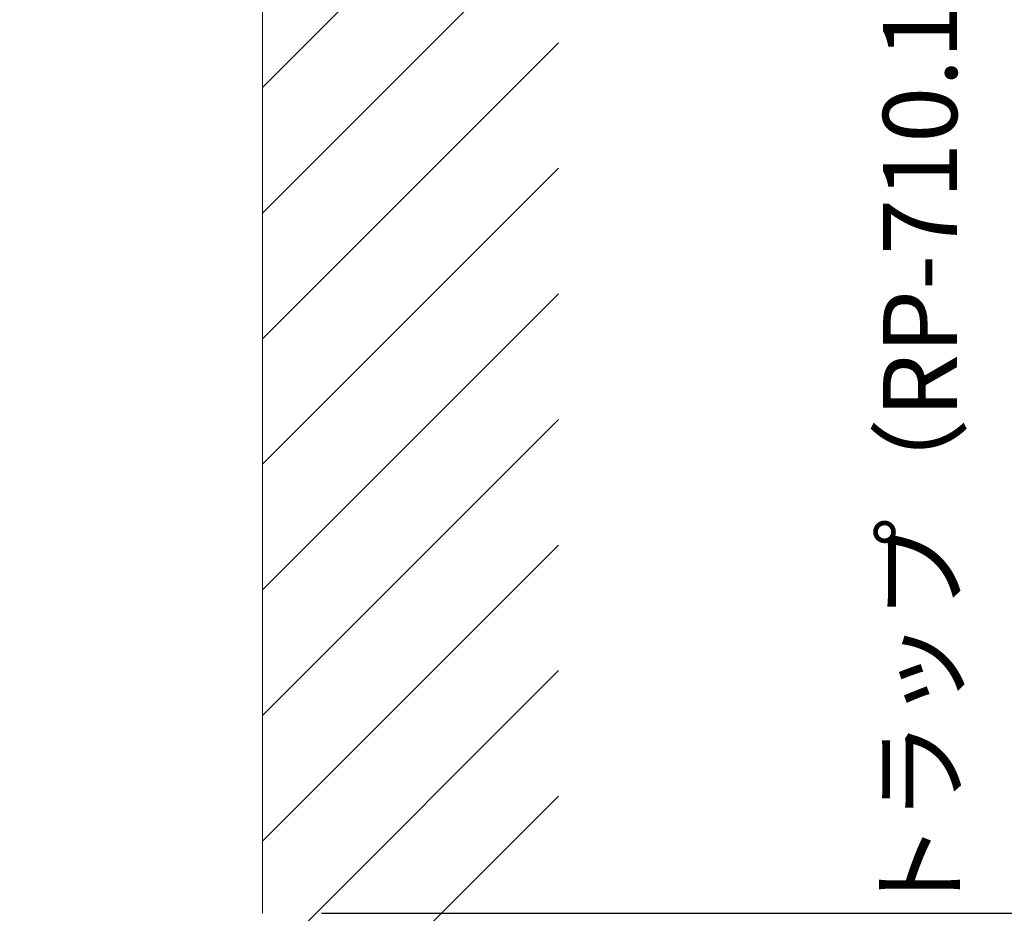
# Model space of a CAD drawing. Units: millimetres. Extents: x 77 to 4277, y -1730 to 3899.
# Drawn here: x 3176 to 3509, y 811 to 1113 of the extents above; entities that cross this region are included whole.
import ezdxf

# ---------------------------------------------------------------- set-up
doc = ezdxf.new("R2010")
doc.units = ezdxf.units.MM
doc.layers.get('0').update_dxf_attribs({"lineweight": 5})
for name, color, linetype, lineweight in [('太線', 4, 'Continuous', 15), ('寸法', 3, 'Continuous', 5), ('細線', 7, 'Continuous', 9)]:
    doc.layers.add(name, color=color, linetype=linetype, lineweight=lineweight)
doc.styles.add('japanese', font='romans.shx', dxfattribs={"bigfont": 'bigfont.shx'})
doc.dimstyles.new('KIHON', dxfattribs={"dimscale": 10, "dimtxt": 2.5, "dimasz": 2.5, "dimexe": 0, "dimexo": 2, "dimgap": 1, "dimtad": 1, "dimdec": 0, "dimdsep": 46, "dimtxsty": 'japanese', "dimblk": 'OPEN30', "dimcen": 2.5, "dimadec": 0, "dimazin": 0, "dimtfac": 1, "dimtdec": 0, "dimtmove": 0, "dimatfit": 0, "dimfxl": 1, "dimarcsym": 0})

# ---------------------------------------------------------------- blocks, each defined once
blk = doc.blocks.new('_Open30')
at = {"color": 0, "linetype": 'ByBlock', "lineweight": -2}
for p, q in [((-1, 0.268), (0, 0)), ((0, 0), (-1, -0.268)), ((0, 0), (-1, 0))]:
    blk.add_line(p, q, dxfattribs=at)
blk = doc.blocks.new('*D89')
at = {"layer": 'Defpoints', "color": 0}
for p in [(3413.17, 1287.69), (3258.18, 811.08), (3526.89, 811.08)]:
    blk.add_point(p, dxfattribs=at)
at = {"layer": '寸法', "color": 0, "lineweight": -2}
for p, q in [((3433.17, 1287.69), (3526.89, 1287.69)), ((3526.89, 1262.69), (3526.89, 836.08)), ((3278.18, 811.08), (3526.89, 811.08))]:
    blk.add_line(p, q, dxfattribs=at)
at = {"layer": '寸法', "color": 0, "lineweight": -2, "xscale": 25, "yscale": 25, "zscale": 25}
for p, rotation in [((3526.89, 1287.69), 90), ((3526.89, 811.08), 270)]:
    blk.add_blockref('_Open30', p, dxfattribs=dict(at, rotation=rotation))
at = {"layer": '寸法', "color": 0, "insert": (3483.56, 1049.38), "char_height": 25, "width": 525.5756, "attachment_point": 5, "rotation": 90, "style": 'japanese'}
blk.add_mtext('477:Tトラップ（RP-710.165.5K）排水位置', dxfattribs=at)
blk = doc.blocks.new('*D90')
at = {"layer": 'Defpoints', "color": 0}
for p in [(3413.17, 1357.69), (3258.18, 811.08), (3632.95, 811.08)]:
    blk.add_point(p, dxfattribs=at)
at = {"layer": '寸法', "color": 0, "lineweight": -2}
for p, q in [((3433.17, 1357.69), (3632.95, 1357.69)), ((3632.95, 1332.69), (3632.95, 836.08)), ((3278.18, 811.08), (3632.95, 811.08))]:
    blk.add_line(p, q, dxfattribs=at)
at = {"layer": '寸法', "color": 0, "lineweight": -2, "xscale": 25, "yscale": 25, "zscale": 25}
for p, rotation in [((3632.95, 1357.69), 90), ((3632.95, 811.08), 270)]:
    blk.add_blockref('_Open30', p, dxfattribs=dict(at, rotation=rotation))
at = {"layer": '寸法', "color": 0, "insert": (3589.62, 1084.38), "char_height": 25, "width": 5628.5959, "attachment_point": 5, "rotation": 90, "style": 'japanese'}
blk.add_mtext('547:Tトラップラウンドボトム\\P（RP-19.235.5）排水位置', dxfattribs=at)
blk = doc.blocks.new('*D91')
at = {"layer": 'Defpoints', "color": 0}
for p in [(3413.17, 1372.69), (3258.18, 811.08), (3738.38, 811.08)]:
    blk.add_point(p, dxfattribs=at)
at = {"layer": '寸法', "color": 0, "lineweight": -2}
for p, q in [((3433.17, 1372.69), (3738.38, 1372.69)), ((3738.38, 1347.69), (3738.38, 836.08)), ((3278.18, 811.08), (3738.38, 811.08))]:
    blk.add_line(p, q, dxfattribs=at)
at = {"layer": '寸法', "color": 0, "lineweight": -2, "xscale": 25, "yscale": 25, "zscale": 25}
for p, rotation in [((3738.38, 1372.69), 90), ((3738.38, 811.08), 270)]:
    blk.add_blockref('_Open30', p, dxfattribs=dict(at, rotation=rotation))
at = {"layer": '寸法', "color": 0, "insert": (3695.05, 1091.88), "char_height": 25, "width": 5377.7474, "attachment_point": 5, "rotation": 90, "style": 'japanese'}
blk.add_mtext('562:Pトラップ\\P（RP-26.735.5）排水位置', dxfattribs=at)

msp = doc.modelspace()

# ---------------------------------------------------------------- linework, layer by layer
at = {"layer": '太線'}
msp.add_line((3258.18, 811.08), (3258.18, 1815.08), dxfattribs=at)
at = {"layer": '細線'}
for p, q in [((3258.18, 1090.06), (3358.18, 1190.06)), ((3258.18, 1047.64), (3358.18, 1147.64)), ((3258.18, 1005.21), (3358.18, 1105.21)), ((3258.18, 962.78), (3358.18, 1062.78)), ((3258.18, 920.36), (3358.18, 1020.36)), ((3258.18, 877.93), (3358.18, 977.93)), ((3258.18, 835.5), (3358.18, 935.5)), ((3176.19, 711.08), (3358.18, 893.08)), ((3218.61, 711.08), (3358.18, 850.65))]:
    msp.add_line(p, q, dxfattribs=at)

# ---------------------------------------------------------------- dimensions: what is measured, and where the dimension line sits
at = {"layer": '寸法'}
for base, p1, text, picture, middle in [((3632.95, 811.08), (3413.17, 1357.69), '<>:Tトラップラウンドボトム\\P（RP-19.235.5）排水位置', '*D90', (3632.95, 1084.38)), ((3738.38, 811.08), (3413.17, 1372.69), '<>:Pトラップ\\P（RP-26.735.5）排水位置', '*D91', (3738.38, 1091.88)), ((3526.89, 811.08), (3413.17, 1287.69), '<>:Tトラップ（RP-710.165.5K）排水位置', '*D89', (3526.89, 1049.38))]:
    dim = msp.add_linear_dim(base=base, p1=p1, p2=(3258.18, 811.08), angle=90, text=text, dimstyle='KIHON', dxfattribs=at)
    dim.commit()
    dim.dimension.update_dxf_attribs({"geometry": picture, "text_midpoint": middle, "dimtype": 160})

doc.saveas('drawing.dxf')
